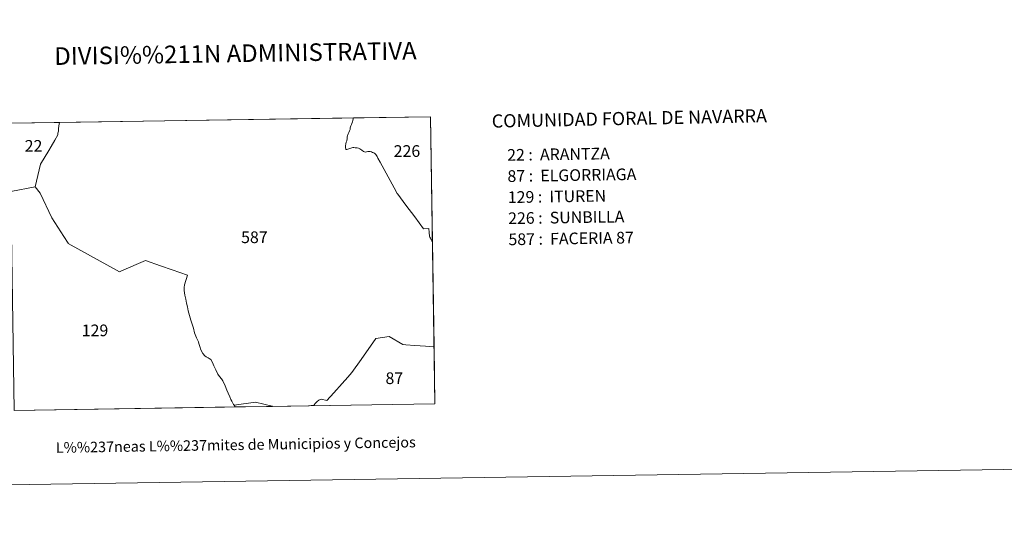
# Model space of a CAD drawing. Units: metres. Extents: x 602407 to 606907, y 4777390 to 4780428.
# Drawn here: x 603911 to 604611, y 4777390 to 4777743 of the extents above; entities that cross this region are included whole.
import ezdxf
from ezdxf.enums import TextEntityAlignment as Align

# ---------------------------------------------------------------- set-up
doc = ezdxf.new("R2010")
doc.units = ezdxf.units.M
doc.header["$MEASUREMENT"] = 0
doc.layers.add('Nivel 63', color=7, linetype='Continuous', lineweight=0)
doc.styles.add('Style-arial', font='arial.shx', dxfattribs={"bigfont": 'arialbig.shx'})

msp = doc.modelspace()

# ---------------------------------------------------------------- linework, layer by layer
at = {"layer": 'Nivel 63', "color": 7, "linetype": 'Continuous', "lineweight": 0, "flags": 128}
for points in [[(603938.71, 4777667.86), (603938.47, 4777665.71), (603938.34, 4777664.07), (603938.05, 4777662.62), (603937.84, 4777661.51), (603935.81, 4777657.79), (603933.15, 4777653.13), (603931.58, 4777650.47), (603925.66, 4777640.71), (603921.8, 4777624.57), (603904.5, 4777621.13), (603904.46, 4777621.12), (603903.72, 4777669.84), (603939.05, 4777670.39)], [(604148.14, 4777672.87), (604147.88, 4777671.83), (604147.61, 4777670.78), (604147.22, 4777669.52), (604146.85, 4777668.82), (604146.43, 4777667.87), (604146.04, 4777666.54), (604145.86, 4777665.38), (604145.47, 4777664.32), (604145.05, 4777663.15), (604144.55, 4777662.28), (604144.19, 4777661.63), (604143.97, 4777661.07), (604143.87, 4777659.91), (604143.76, 4777658.96), (604143.47, 4777657.27), (604143.11, 4777656.3), (604142.75, 4777655.09), (604142.63, 4777653.77), (604142.65, 4777652.51), (604142.85, 4777651.22), (604143.1, 4777650.97), (604143.66, 4777651.01), (604144.25, 4777651.23), (604144.93, 4777651.5), (604145.57, 4777651.8), (604146.34, 4777652.12), (604147.1, 4777652.38), (604147.86, 4777652.47), (604148.54, 4777652.47), (604149.4, 4777652.36), (604150.25, 4777652.15), (604150.95, 4777652.3), (604151.81, 4777652.12), (604152.8, 4777651.6), (604154.27, 4777650.54), (604155.51, 4777649.75), (604156.17, 4777649.44), (604156.64, 4777649.28), (604157.57, 4777649.51), (604158.41, 4777649.67), (604159.24, 4777649.74), (604160.21, 4777649.54), (604161.1, 4777649.32), (604161.94, 4777649.02), (604162.73, 4777648.66), (604163.44, 4777648.11), (604164.1, 4777647.47), (604164.68, 4777646.73), (604165.16, 4777646.01), (604165.43, 4777645.36), (604165.64, 4777644.99), (604167.3, 4777642.07), (604177.25, 4777623.71), (604179.48, 4777619.79), (604179.89, 4777619.25), (604185.68, 4777611.5), (604191.85, 4777603.1), (604198.2, 4777594.58), (604201.93, 4777594.93), (604202.2, 4777591.88), (604202.39, 4777589.41), (604202.75, 4777588.6), (604203.77, 4777586.77), (604204.41, 4777585.38), (604204.45, 4777585.32), (604205.62, 4777510.63), (604205.62, 4777510.64), (604199.65, 4777511.08), (604192.06, 4777511.58), (604185.58, 4777512.1), (604183.45, 4777512.31), (604173.74, 4777517.92), (604164.26, 4777516.47), (604153.83, 4777501.61), (604147.22, 4777492.22), (604144.25, 4777488.94), (604140.23, 4777484.51), (604134.32, 4777477.93), (604129.26, 4777472.26), (604125.22, 4777473.34), (604124.56, 4777473.15), (604123.66, 4777472.62), (604122.52, 4777471.75), (604121.72, 4777471.03), (604121.01, 4777470.18), (604120.45, 4777469.31), (604120.16, 4777468.75), (604118.22, 4777468.74), (604116.88, 4777468.61), (604090.71, 4777468.21), (604090.49, 4777468.26), (604078.58, 4777471.28), (604063.35, 4777469.17), (604062.92, 4777469.57), (604061.66, 4777471.86), (604061.09, 4777473.09), (604060.31, 4777474.93), (604059.19, 4777477.53), (604058.29, 4777479.8), (604057, 4777482.79), (604055.31, 4777486.37), (604054.32, 4777487.79), (604053.06, 4777489.43), (604051.86, 4777491.06), (604050.36, 4777494.14), (604048.97, 4777497.07), (604048.02, 4777499.54), (604046.76, 4777501.63), (604045.7, 4777502.29), (604044.91, 4777502.69), (604043.42, 4777503.39), (604042.54, 4777504.21), (604041.14, 4777505.87), (604039.77, 4777508.47), (604038.95, 4777510.78), (604038.61, 4777512.16), (604038.26, 4777512.98), (604037.94, 4777514.04), (604036.62, 4777517.08), (604035.29, 4777520.55), (604034.36, 4777523.88), (604033.56, 4777526.73), (604032.62, 4777529.6), (604031.68, 4777533), (604030.68, 4777536.18), (604030.09, 4777539.1), (604029.54, 4777541.63), (604029.04, 4777544.52), (604028.31, 4777547.38), (604027.92, 4777550.6), (604027.92, 4777552.72), (604028.12, 4777554.73), (604030.19, 4777561.64), (604019.38, 4777565.44), (604011.06, 4777568.35), (604000.33, 4777572.05), (603983.31, 4777564.64), (603981.91, 4777563.99), (603945.39, 4777584.26), (603945.28, 4777584.31), (603942.17, 4777589.16), (603933.75, 4777602.35), (603925.46, 4777619.95), (603921.8, 4777624.57), (603925.66, 4777640.71), (603931.58, 4777650.47), (603933.15, 4777653.13), (603935.81, 4777657.79), (603937.84, 4777661.51), (603938.05, 4777662.62), (603938.34, 4777664.07), (603938.47, 4777665.71), (603938.71, 4777667.86), (603939.05, 4777670.39), (604148.26, 4777673.61)], [(604204.45, 4777585.32), (604204.41, 4777585.38), (604203.77, 4777586.77), (604202.75, 4777588.6), (604202.39, 4777589.41), (604202.2, 4777591.88), (604201.93, 4777594.93), (604198.2, 4777594.58), (604191.85, 4777603.1), (604185.68, 4777611.5), (604179.89, 4777619.25), (604179.48, 4777619.79), (604177.25, 4777623.71), (604167.3, 4777642.07), (604165.64, 4777644.99), (604165.43, 4777645.36), (604165.16, 4777646.01), (604164.68, 4777646.73), (604164.1, 4777647.47), (604163.44, 4777648.11), (604162.73, 4777648.66), (604161.94, 4777649.02), (604161.1, 4777649.32), (604160.21, 4777649.54), (604159.24, 4777649.74), (604158.41, 4777649.67), (604157.57, 4777649.51), (604156.64, 4777649.28), (604156.17, 4777649.44), (604155.51, 4777649.75), (604154.27, 4777650.54), (604152.8, 4777651.6), (604151.81, 4777652.12), (604150.95, 4777652.3), (604150.25, 4777652.15), (604149.4, 4777652.36), (604148.54, 4777652.47), (604147.86, 4777652.47), (604147.1, 4777652.38), (604146.34, 4777652.12), (604145.57, 4777651.8), (604144.93, 4777651.5), (604144.25, 4777651.23), (604143.66, 4777651.01), (604143.1, 4777650.97), (604142.85, 4777651.22), (604142.65, 4777652.51), (604142.63, 4777653.77), (604142.75, 4777655.09), (604143.11, 4777656.3), (604143.47, 4777657.27), (604143.76, 4777658.96), (604143.87, 4777659.91), (604143.97, 4777661.07), (604144.19, 4777661.63), (604144.55, 4777662.28), (604145.05, 4777663.15), (604145.47, 4777664.32), (604145.86, 4777665.38), (604146.04, 4777666.54), (604146.43, 4777667.87), (604146.85, 4777668.82), (604147.22, 4777669.52), (604147.61, 4777670.78), (604147.88, 4777671.83), (604148.14, 4777672.87), (604148.26, 4777673.61), (604203.05, 4777674.45)], [(604183.45, 4777512.31), (604185.58, 4777512.1), (604192.06, 4777511.58), (604199.65, 4777511.08), (604205.62, 4777510.64), (604205.62, 4777510.63), (604206.26, 4777469.99), (604116.88, 4777468.61), (604118.22, 4777468.74), (604120.16, 4777468.75), (604120.45, 4777469.31), (604121.01, 4777470.18), (604121.72, 4777471.03), (604122.52, 4777471.75), (604123.66, 4777472.62), (604124.56, 4777473.15), (604125.22, 4777473.34), (604129.26, 4777472.26), (604134.32, 4777477.93), (604140.23, 4777484.51), (604144.25, 4777488.94), (604147.22, 4777492.22), (604153.83, 4777501.61), (604164.26, 4777516.47), (604173.74, 4777517.92)], [(604090.49, 4777468.26), (604090.71, 4777468.21), (604064.16, 4777467.8), (604064.12, 4777467.88), (604063.35, 4777469.17), (604078.58, 4777471.28)]]:
    msp.add_lwpolyline(points, close=True, dxfattribs=at)
msp.add_lwpolyline([(603904.5, 4777621.13), (603921.8, 4777624.57), (603925.46, 4777619.95), (603933.75, 4777602.35), (603942.17, 4777589.16), (603945.28, 4777584.31), (603945.39, 4777584.26), (603981.91, 4777563.99), (603983.31, 4777564.64), (604000.33, 4777572.05), (604011.06, 4777568.35), (604019.38, 4777565.44), (604030.19, 4777561.64), (604028.12, 4777554.73), (604027.92, 4777552.72), (604027.92, 4777550.6), (604028.31, 4777547.38), (604029.04, 4777544.52), (604029.54, 4777541.63), (604030.09, 4777539.1), (604030.68, 4777536.18), (604031.68, 4777533), (604032.62, 4777529.6), (604033.56, 4777526.73), (604034.36, 4777523.88), (604035.29, 4777520.55), (604036.62, 4777517.08), (604037.94, 4777514.04), (604038.26, 4777512.98), (604038.61, 4777512.16), (604038.95, 4777510.78), (604039.77, 4777508.47), (604041.14, 4777505.87), (604042.54, 4777504.21), (604043.42, 4777503.39), (604044.91, 4777502.69), (604045.7, 4777502.29), (604046.76, 4777501.63), (604048.02, 4777499.54), (604048.97, 4777497.07), (604050.36, 4777494.14), (604051.86, 4777491.06), (604053.06, 4777489.43), (604054.32, 4777487.79), (604055.31, 4777486.37), (604057, 4777482.79), (604058.29, 4777479.8), (604059.19, 4777477.53), (604060.31, 4777474.93), (604061.09, 4777473.09), (604061.66, 4777471.86), (604062.92, 4777469.57), (604063.35, 4777469.17), (604064.12, 4777467.88), (604064.16, 4777467.8), (603906.82, 4777465.37)], dxfattribs=at)
at = {"layer": 'Nivel 63', "color": 7, "linetype": 'Continuous', "lineweight": 0}
for points in [[(602453.11, 4777389.92), (602407.34, 4780359.57), (606861.68, 4780428.22), (606907.49, 4777458.58)], [(603906.82, 4777465.37), (603903.72, 4777669.84), (604203.05, 4777674.45), (604206.26, 4777469.99)]]:
    msp.add_3dface(points, dxfattribs=at)

# ---------------------------------------------------------------- texts
at = {"layer": 'Nivel 63', "color": 7, "linetype": 'Continuous', "lineweight": 0, "style": 'Style-arial'}
for s, height, p in [('DIVISI%%211N ADMINISTRATIVA', 12.4999, (604064.33, 4777719.5)), ('L%%237neas L%%237mites de Municipios y Concejos', 7.4999, (604064.54, 4777440.82)), ('L%%237neas L%%237mites de Municipios y Concejos', 7.4999, (604064.54, 4777440.82))]:
    msp.add_text(s, height=height, rotation=0.88332, dxfattribs=at).set_placement(p, align=Align.MIDDLE_CENTER)
for s, height, rotation, p in [('COMUNIDAD FORAL DE NAVARRA', 9.3599, 1.14827, (604246.71, 4777671.29)), ('22 :  ARANTZA', 8.3072, 0.88332, (604257.65, 4777647.15)), ('87 :  ELGORRIAGA', 8.3072, 0.88332, (604257.88, 4777632.12)), ('129 :  ITUREN', 8.3072, 0.88332, (604258.11, 4777617.1)), ('226 :  SUNBILLA', 8.3072, 0.88332, (604258.34, 4777602.08)), ('587 :  FACERIA 87', 8.3072, 0.88332, (604258.57, 4777587.06))]:
    msp.add_text(s, height=height, rotation=rotation, dxfattribs=at).set_placement(p, align=Align.MIDDLE_LEFT)
for s, p in [('22', (603920.65, 4777653.65)), ('226', (604186.37, 4777649.98)), ('587', (604077.77, 4777588.6)), ('129', (603964.38, 4777522.3)), ('87', (604177.37, 4777488.24))]:
    msp.add_text(s, height=8.307, dxfattribs=at).set_placement(p, align=Align.MIDDLE_CENTER)

doc.saveas('drawing.dxf')
